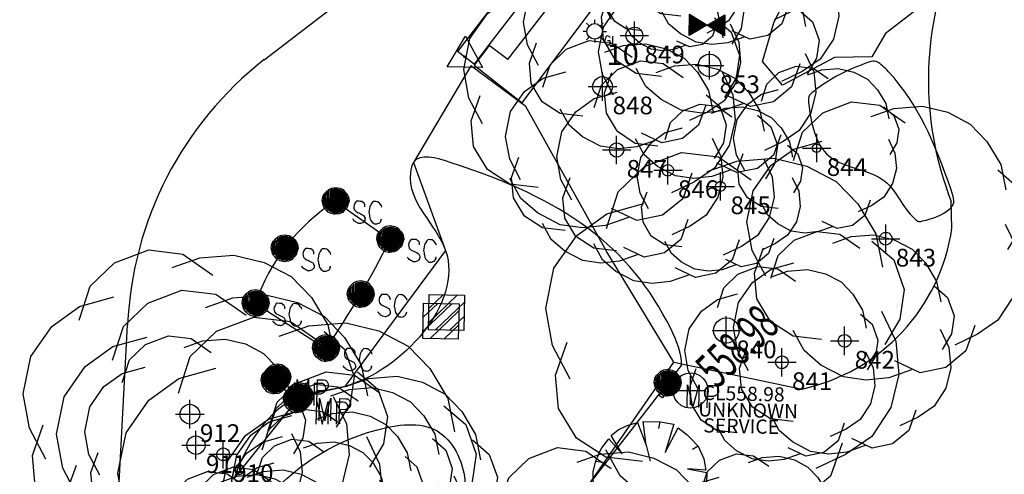
# Model space of a CAD drawing. Extents: x 692840 to 1388583, y 6091334 to 12182948.
# Drawn here: x 694396 to 694431, y 6091525 to 6091541 of the extents above; entities that cross this region are included whole.
import ezdxf
from ezdxf.enums import TextEntityAlignment as Align

# ---------------------------------------------------------------- set-up
doc = ezdxf.new("R2010")
doc.units = 0
doc.header["$LTSCALE"] = 5
doc.header["$MEASUREMENT"] = 0
doc.header["$PDMODE"] = 2
doc.header["$PDSIZE"] = 0.5
doc.linetypes.add('A_CONTINUOUS_LINE', pattern=[0])
doc.layers.get('0').update_dxf_attribs({"linetype": 'A_CONTINUOUS_LINE'})
for name, color, linetype in [('EL_GROUND_LIGHT', 222, 'A_CONTINUOUS_LINE'), ('EL_GROUND_LIGHT_ID', 7, 'CONTINUOUS'), ('LA_WATER_LINE', 170, 'A_CONTINUOUS_LINE'), ('MS_COVER_LEVEL', 7, 'A_CONTINUOUS_LINE'), ('MS_PLAQUE', 7, 'A_CONTINUOUS_LINE'), ('MS_SCULPTURE', 7, 'A_CONTINUOUS_LINE'), ('MS_WALL', 160, 'A_CONTINUOUS_LINE'), ('RC_EDGE_OF_PAVING', 234, 'A_CONTINUOUS_LINE'), ('SW_MANHOLE', 140, 'A_CONTINUOUS_LINE'), ('SW_MANHOLE_RL', 7, 'A_CONTINUOUS_LINE'), ('SW_POND_EDGE_WATER', 140, 'A_CONTINUOUS_LINE'), ('SW_SUBSOIL_DRAIN', 140, 'A_CONTINUOUS_LINE'), ('VE_GARDEN_BED', 75, 'A_CONTINUOUS_LINE'), ('VE_GROUP_TREES_SHRUBS', 104, 'VEGETATION'), ('VE_PLANTATION', 104, 'VEGETATION'), ('VE_SHRUB', 104, 'A_CONTINUOUS_LINE'), ('VE_TREE', 104, 'A_CONTINUOUS_LINE'), ('VE_TREE_ID', 7, 'A_CONTINUOUS_LINE'), ('WS_STOP_VALVE', 160, 'A_CONTINUOUS_LINE'), ('ZSW', 150, 'STORMWATER')]:
    doc.layers.add(name, color=color, linetype=linetype)
doc.styles.get("Standard").update_dxf_attribs({"font": 'iso3098b.shx', "width": 0.8, "oblique": 15})
doc.linetypes.add('STORMWATER', pattern='A,0.5,-0.2,["SW",Standard,S=0.1,R=0,X=-0.1,Y=-0.05],-0.2', length=0.9)
doc.linetypes.add('VEGETATION', pattern='A,1e-09,-1,[5,SCC.SHX,S=0.1,R=0,X=0,Y=0],-1e-11', length=1)

# ---------------------------------------------------------------- blocks, each defined once
blk = doc.blocks.new('S315')
at = {"color": 0, "linetype": 'Continuous'}
for p, q in [((-0.126, 0.136), (-0.096, 0.166)), ((-0.096, 0.166), (-0.056, 0.186)), ((-0.072, -0.146), (-0.096, 0.148)), ((-0.096, 0.148), (-0.096, -0.13)), ((-0.07, 0.162), (-0.072, -0.146)), ((-0.054, -0.154), (-0.07, 0.162)), ((-0.056, 0.186), (0.004, 0.196)), ((-0.052, 0.168), (-0.054, -0.154)), ((-0.032, -0.162), (-0.052, 0.168)), ((-0.03, 0.174), (-0.032, -0.162)), ((-0.014, -0.168), (-0.03, 0.174)), ((-0.012, 0.178), (-0.014, -0.168)), ((-0.002, -0.168), (0.016, 0.18)), ((0, 0.178), (-0.002, -0.168)), ((0.004, 0.196), (0.064, 0.186)), ((0.016, 0.18), (0.016, -0.168)), ((0.016, -0.168), (0.032, 0.176)), ((0.032, 0.176), (0.034, -0.166)), ((0.034, -0.166), (0.046, 0.17)), ((0.046, 0.17), (0.046, -0.164)), ((0.046, -0.164), (0.062, 0.166)), ((0.062, 0.166), (0.062, -0.158)), ((0.062, -0.158), (0.082, 0.164)), ((0.064, 0.186), (0.104, 0.166)), ((0.082, 0.164), (0.08, -0.154)), ((0.08, -0.154), (0.098, 0.152)), ((0.098, 0.152), (0.096, -0.146)), ((0.104, 0.166), (0.134, 0.136)), ((-0.186, 0.006), (-0.176, 0.066)), ((-0.166, -0.074), (-0.186, 0.006)), ((-0.176, 0.066), (-0.156, 0.106)), ((-0.166, -0.024), (-0.176, 0.01)), ((-0.152, -0.074), (-0.166, 0.058)), ((-0.166, 0.058), (-0.166, -0.024)), ((-0.156, 0.106), (-0.126, 0.136)), ((-0.136, -0.09), (-0.156, 0.088)), ((-0.156, 0.088), (-0.152, -0.074)), ((-0.114, -0.114), (-0.138, 0.106)), ((-0.138, 0.106), (-0.136, -0.09)), ((-0.096, -0.13), (-0.116, 0.124)), ((-0.116, 0.124), (-0.114, -0.114)), ((0.096, -0.146), (0.116, 0.134)), ((0.116, 0.134), (0.11, -0.128)), ((0.11, -0.128), (0.13, 0.12)), ((0.13, 0.12), (0.124, -0.114)), ((0.124, -0.114), (0.142, 0.11)), ((0.134, 0.136), (0.164, 0.106)), ((0.142, 0.11), (0.144, -0.096)), ((0.144, -0.096), (0.154, 0.098)), ((0.154, 0.098), (0.158, -0.074)), ((0.158, -0.074), (0.168, 0.072)), ((0.164, 0.106), (0.184, 0.066)), ((0.168, 0.072), (0.174, -0.038)), ((0.174, -0.038), (0.18, 0.046)), ((0.18, 0.046), (0.184, 0.006)), ((0.184, 0.066), (0.194, 0.006)), ((0.194, 0.006), (0.184, -0.034)), ((-0.156, -0.094), (-0.166, -0.074)), ((-0.126, -0.124), (-0.156, -0.094)), ((-0.096, -0.154), (-0.126, -0.124)), ((0.134, -0.124), (0.104, -0.154)), ((0.164, -0.094), (0.134, -0.124)), ((0.184, -0.034), (0.164, -0.094)), ((0.284, -0.338), (0.284, -0.018)), ((0.284, -0.018), (0.366, -0.336)), ((0.366, -0.336), (0.446, -0.016)), ((0.446, -0.016), (0.446, -0.334)), ((0.564, -0.018), (0.564, -0.334)), ((0.564, -0.018), (0.656, -0.018)), ((0.656, -0.018), (0.682, -0.02)), ((0.682, -0.02), (0.7, -0.032)), ((0.7, -0.032), (0.702, -0.036)), ((0.702, -0.036), (0.706, -0.044)), ((0.706, -0.044), (0.712, -0.054)), ((0.714, -0.136), (0.706, -0.144)), ((0.712, -0.054), (0.716, -0.064)), ((0.716, -0.128), (0.714, -0.136)), ((0.716, -0.064), (0.722, -0.074)), ((0.722, -0.114), (0.716, -0.128)), ((0.722, -0.074), (0.724, -0.084)), ((0.724, -0.096), (0.722, -0.114)), ((0.724, -0.084), (0.724, -0.096)), ((-0.056, -0.174), (-0.096, -0.154)), ((-0.016, -0.184), (-0.056, -0.174)), ((0.004, -0.184), (-0.016, -0.184)), ((0.064, -0.174), (0.004, -0.184)), ((0.104, -0.154), (0.064, -0.174)), ((0.644, -0.174), (0.564, -0.174)), ((0.646, -0.174), (0.644, -0.174)), ((0.654, -0.172), (0.646, -0.174)), ((0.662, -0.168), (0.654, -0.172)), ((0.668, -0.166), (0.662, -0.168)), ((0.676, -0.164), (0.668, -0.166)), ((0.682, -0.16), (0.676, -0.164)), ((0.684, -0.158), (0.682, -0.16)), ((0.688, -0.158), (0.684, -0.158)), ((0.7, -0.148), (0.688, -0.158)), ((0.706, -0.144), (0.7, -0.148))]:
    blk.add_line(p, q, dxfattribs=at)
blk = doc.blocks.new('041')
at = {"color": 0, "linetype": 'Continuous'}
for p, q in [((-0.43, 0.25), (-0.35, 0.35)), ((-0.35, 0.35), (-0.25, 0.43)), ((-0.25, 0.43), (-0.13, 0.48)), ((-0.13, 0.48), (0, 0.5)), ((0, 0.5), (0.13, 0.48)), ((0.13, 0.48), (0.25, 0.43)), ((0.25, 0.43), (0.35, 0.35)), ((0.35, 0.35), (0.43, 0.25)), ((-0.5, 0), (-0.48, 0.13)), ((-0.48, -0.13), (-0.5, 0)), ((-0.48, 0.13), (-0.43, 0.25)), ((0.43, 0.25), (0.48, 0.13)), ((0.48, 0.13), (0.5, 0)), ((0.5, 0), (0.48, -0.13)), ((-0.43, -0.25), (-0.48, -0.13)), ((-0.35, -0.35), (-0.43, -0.25)), ((0.43, -0.25), (0.35, -0.35)), ((0.48, -0.13), (0.43, -0.25)), ((-0.25, -0.43), (-0.35, -0.35)), ((-0.13, -0.48), (-0.25, -0.43)), ((0, -0.5), (-0.13, -0.48)), ((0.13, -0.48), (0, -0.5)), ((0.25, -0.43), (0.13, -0.48)), ((0.35, -0.35), (0.25, -0.43))]:
    blk.add_line(p, q, dxfattribs=at)
blk = doc.blocks.new('014')
at = {"color": 0, "linetype": 'Continuous'}
blk.add_line((0, 0), (0.01, 0.01), dxfattribs=at)
blk = doc.blocks.new('S009')
at = {"color": 0, "linetype": 'Continuous'}
for p, q in [((-0.5, -0.5), (-0.5, 0.5)), ((-0.5, 0.5), (0.5, 0.5)), ((-0.5, 0.1), (-0.1, 0.5)), ((0.3, 0.5), (-0.5, -0.3)), ((-0.3, -0.5), (0.5, 0.3)), ((0.5, 0.5), (0.5, -0.5)), ((0.5, -0.1), (0.1, -0.5)), ((0.5, -0.5), (-0.5, -0.5))]:
    blk.add_line(p, q, dxfattribs=at)
blk = doc.blocks.new('S317')
at = {"color": 0, "linetype": 'Continuous'}
for p, q in [((-0.126, 0.136), (-0.096, 0.166)), ((-0.096, 0.166), (-0.056, 0.186)), ((-0.072, -0.146), (-0.096, 0.148)), ((-0.096, 0.148), (-0.096, -0.13)), ((-0.07, 0.162), (-0.072, -0.146)), ((-0.054, -0.154), (-0.07, 0.162)), ((-0.056, 0.186), (0.004, 0.196)), ((-0.052, 0.168), (-0.054, -0.154)), ((-0.032, -0.162), (-0.052, 0.168)), ((-0.03, 0.174), (-0.032, -0.162)), ((-0.014, -0.168), (-0.03, 0.174)), ((-0.012, 0.178), (-0.014, -0.168)), ((-0.002, -0.168), (0.016, 0.18)), ((0, 0.178), (-0.002, -0.168)), ((0.004, 0.196), (0.064, 0.186)), ((0.016, 0.18), (0.016, -0.168)), ((0.016, -0.168), (0.032, 0.176)), ((0.032, 0.176), (0.034, -0.166)), ((0.034, -0.166), (0.046, 0.17)), ((0.046, 0.17), (0.046, -0.164)), ((0.046, -0.164), (0.062, 0.166)), ((0.062, 0.166), (0.062, -0.158)), ((0.062, -0.158), (0.082, 0.164)), ((0.064, 0.186), (0.104, 0.166)), ((0.082, 0.164), (0.08, -0.154)), ((0.08, -0.154), (0.098, 0.152)), ((0.098, 0.152), (0.096, -0.146)), ((0.104, 0.166), (0.134, 0.136)), ((-0.186, 0.006), (-0.176, 0.066)), ((-0.166, -0.074), (-0.186, 0.006)), ((-0.176, 0.066), (-0.156, 0.106)), ((-0.166, -0.024), (-0.176, 0.01)), ((-0.152, -0.074), (-0.166, 0.058)), ((-0.166, 0.058), (-0.166, -0.024)), ((-0.156, 0.106), (-0.126, 0.136)), ((-0.136, -0.09), (-0.156, 0.088)), ((-0.156, 0.088), (-0.152, -0.074)), ((-0.114, -0.114), (-0.138, 0.106)), ((-0.138, 0.106), (-0.136, -0.09)), ((-0.096, -0.13), (-0.116, 0.124)), ((-0.116, 0.124), (-0.114, -0.114)), ((0.096, -0.146), (0.116, 0.134)), ((0.116, 0.134), (0.11, -0.128)), ((0.11, -0.128), (0.13, 0.12)), ((0.13, 0.12), (0.124, -0.114)), ((0.124, -0.114), (0.142, 0.11)), ((0.134, 0.136), (0.164, 0.106)), ((0.142, 0.11), (0.144, -0.096)), ((0.144, -0.096), (0.154, 0.098)), ((0.154, 0.098), (0.158, -0.074)), ((0.158, -0.074), (0.168, 0.072)), ((0.164, 0.106), (0.184, 0.066)), ((0.168, 0.072), (0.174, -0.038)), ((0.174, -0.038), (0.18, 0.046)), ((0.18, 0.046), (0.184, 0.006)), ((0.184, 0.066), (0.194, 0.006)), ((0.194, 0.006), (0.184, -0.034)), ((0.298, 0.008), (0.278, -0.022)), ((0.338, 0.008), (0.298, 0.008)), ((0.356, 0.006), (0.338, 0.008)), ((0.376, 0.006), (0.356, 0.006)), ((0.394, -0.01), (0.376, 0.006)), ((0.534, 0.006), (0.52, -0.008)), ((0.56, 0.01), (0.534, 0.006)), ((0.574, 0.008), (0.56, 0.01)), ((0.594, 0.006), (0.574, 0.008)), ((0.618, -0.01), (0.594, 0.006)), ((-0.156, -0.094), (-0.166, -0.074)), ((-0.126, -0.124), (-0.156, -0.094)), ((-0.096, -0.154), (-0.126, -0.124)), ((0.134, -0.124), (0.104, -0.154)), ((0.164, -0.094), (0.134, -0.124)), ((0.184, -0.034), (0.164, -0.094)), ((0.266, -0.048), (0.264, -0.068)), ((0.264, -0.068), (0.266, -0.094)), ((0.278, -0.022), (0.266, -0.048)), ((0.266, -0.094), (0.272, -0.114)), ((0.272, -0.114), (0.296, -0.138)), ((0.296, -0.138), (0.318, -0.15)), ((0.406, -0.02), (0.394, -0.01)), ((0.418, -0.04), (0.406, -0.02)), ((0.418, -0.068), (0.418, -0.04)), ((0.48, -0.122), (0.476, -0.146)), ((0.484, -0.094), (0.48, -0.122)), ((0.488, -0.066), (0.484, -0.094)), ((0.498, -0.048), (0.488, -0.066)), ((0.506, -0.03), (0.498, -0.048)), ((0.52, -0.008), (0.506, -0.03)), ((0.624, -0.014), (0.618, -0.01)), ((0.644, -0.038), (0.624, -0.014)), ((0.652, -0.05), (0.644, -0.038)), ((0.656, -0.068), (0.652, -0.05)), ((-0.056, -0.174), (-0.096, -0.154)), ((-0.016, -0.184), (-0.056, -0.174)), ((0.004, -0.184), (-0.016, -0.184)), ((0.064, -0.174), (0.004, -0.184)), ((0.104, -0.154), (0.064, -0.174)), ((0.258, -0.254), (0.254, -0.242)), ((0.266, -0.262), (0.258, -0.254)), ((0.278, -0.274), (0.266, -0.262)), ((0.284, -0.28), (0.278, -0.274)), ((0.318, -0.15), (0.338, -0.158)), ((0.338, -0.158), (0.368, -0.172)), ((0.368, -0.172), (0.386, -0.182)), ((0.386, -0.182), (0.404, -0.192)), ((0.404, -0.192), (0.412, -0.198)), ((0.412, -0.198), (0.414, -0.208)), ((0.424, -0.262), (0.412, -0.278)), ((0.414, -0.208), (0.424, -0.228)), ((0.424, -0.228), (0.424, -0.242)), ((0.424, -0.242), (0.424, -0.262)), ((0.476, -0.146), (0.48, -0.166)), ((0.48, -0.166), (0.486, -0.182)), ((0.486, -0.182), (0.488, -0.202)), ((0.488, -0.202), (0.494, -0.222)), ((0.494, -0.222), (0.498, -0.242)), ((0.498, -0.242), (0.506, -0.26)), ((0.506, -0.26), (0.526, -0.282)), ((0.638, -0.28), (0.646, -0.27)), ((0.646, -0.27), (0.648, -0.262)), ((0.648, -0.262), (0.654, -0.248)), ((0.654, -0.248), (0.656, -0.232)), ((0.298, -0.29), (0.284, -0.28)), ((0.312, -0.294), (0.298, -0.29)), ((0.318, -0.298), (0.312, -0.294)), ((0.334, -0.306), (0.318, -0.298)), ((0.354, -0.306), (0.334, -0.306)), ((0.36, -0.306), (0.354, -0.306)), ((0.388, -0.298), (0.36, -0.306)), ((0.4, -0.29), (0.388, -0.298)), ((0.412, -0.278), (0.4, -0.29)), ((0.526, -0.282), (0.544, -0.298)), ((0.544, -0.298), (0.558, -0.306)), ((0.558, -0.306), (0.574, -0.306)), ((0.574, -0.306), (0.592, -0.306)), ((0.592, -0.306), (0.606, -0.302)), ((0.606, -0.302), (0.618, -0.294)), ((0.618, -0.294), (0.632, -0.29)), ((0.632, -0.29), (0.638, -0.28))]:
    blk.add_line(p, q, dxfattribs=at)
blk = doc.blocks.new('020')
at = {"color": 0, "linetype": 'Continuous'}
for p, q in [((-0.29, 0.41), (-0.21, 0.45)), ((-0.21, 0.45), (-0.12, 0.48)), ((-0.12, 0.48), (-0.04, 0.28)), ((-0.04, 0.28), (-0.07, 0.49)), ((-0.07, 0.49), (0.08, 0.49)), ((0.07, 0.43), (0.08, 0.49)), ((0.08, 0.49), (0.2, 0.47)), ((0.2, 0.47), (0.13, 0.22)), ((0.13, 0.22), (0.24, 0.44)), ((0.24, 0.44), (0.32, 0.38)), ((-0.35, 0.36), (-0.29, 0.41)), ((-0.25, 0.2), (-0.35, 0.36)), ((0.32, 0.38), (0.35, 0.35)), ((0.35, 0.35), (0.42, 0.28)), ((-0.43, 0.25), (-0.37, 0.33)), ((-0.37, 0.33), (-0.25, 0.2)), ((-0.04, 0.28), (0, 0.14)), ((0.42, 0.28), (0.37, 0.25)), ((0.42, 0.28), (0.47, 0.17)), ((-0.48, 0.13), (-0.45, 0.21)), ((-0.45, 0.21), (-0.43, 0.25)), ((-0.5, 0.04), (-0.48, 0.13)), ((-0.48, 0.13), (-0.4, 0.12)), ((0.47, 0.17), (0.49, 0.07)), ((-0.5, -0.04), (-0.5, 0.04)), ((0.49, 0.07), (0.33, 0.08)), ((0.33, 0.08), (0.5, 0.05)), ((0.5, 0.05), (0.5, -0.04)), ((-0.48, -0.12), (-0.5, -0.04)), ((-0.27, -0.06), (-0.48, -0.12)), ((-0.47, -0.16), (-0.27, -0.06)), ((0.5, -0.04), (0.48, -0.13)), ((-0.41, -0.29), (-0.47, -0.16)), ((-0.09, -0.26), (-0.07, -0.14)), ((0.47, -0.17), (0.28, -0.13)), ((0.28, -0.13), (0.45, -0.22)), ((0.48, -0.13), (0.47, -0.17)), ((-0.09, -0.26), (-0.17, -0.47)), ((-0.09, -0.32), (-0.09, -0.26)), ((0.24, -0.43), (0.15, -0.26)), ((0.15, -0.26), (0.21, -0.45)), ((0.45, -0.22), (0.41, -0.29)), ((-0.35, -0.35), (-0.41, -0.29)), ((-0.35, -0.35), (-0.31, -0.32)), ((-0.13, -0.48), (-0.09, -0.32)), ((0.35, -0.35), (0.33, -0.32)), ((0.41, -0.29), (0.35, -0.35)), ((-0.25, -0.43), (-0.35, -0.35)), ((-0.17, -0.47), (-0.25, -0.43)), ((0.07, -0.49), (0.05, -0.38)), ((0.35, -0.35), (0.24, -0.43)), ((-0.02, -0.5), (-0.13, -0.48)), ((0.07, -0.49), (-0.02, -0.5)), ((0.21, -0.45), (0.07, -0.49))]:
    blk.add_line(p, q, dxfattribs=at)
blk = doc.blocks.new('S305')
at = {"color": 0, "linetype": 'Continuous'}
for p, q in [((-0.498, -0.3), (-0.498, 0.3)), ((-0.498, 0.3), (-0.002, 0.002)), ((-0.482, -0.276), (-0.488, 0.28)), ((-0.488, 0.28), (-0.03, 0.008)), ((0.002, 0.002), (0.498, 0.3)), ((0.498, 0.3), (0.498, -0.298)), ((0, 0), (-0.498, -0.3)), ((-0.484, 0.264), (-0.482, -0.258)), ((-0.482, -0.258), (-0.464, 0.262)), ((-0.028, 0), (-0.482, -0.276)), ((-0.464, 0.262), (-0.47, -0.252)), ((-0.47, -0.252), (-0.45, 0.248)), ((-0.45, 0.248), (-0.448, -0.252)), ((-0.448, -0.252), (-0.432, 0.244)), ((-0.432, 0.244), (-0.432, -0.228)), ((-0.432, -0.228), (-0.418, 0.236)), ((-0.418, 0.236), (-0.416, -0.224)), ((-0.416, -0.224), (-0.408, 0.22)), ((-0.408, 0.22), (-0.4, -0.222)), ((-0.4, -0.222), (-0.392, 0.23)), ((-0.392, 0.23), (-0.384, -0.208)), ((-0.384, -0.208), (-0.382, 0.22)), ((-0.382, 0.22), (-0.372, -0.208)), ((-0.372, -0.208), (-0.368, 0.202)), ((-0.368, 0.202), (-0.36, -0.196)), ((-0.36, -0.196), (-0.356, 0.196)), ((-0.356, 0.196), (-0.344, -0.19)), ((-0.344, -0.19), (-0.344, 0.184)), ((-0.344, 0.184), (-0.332, -0.18)), ((-0.332, -0.18), (-0.322, 0.18)), ((-0.322, 0.18), (-0.32, -0.16)), ((-0.32, -0.16), (-0.304, 0.148)), ((-0.304, 0.148), (-0.302, -0.142)), ((-0.302, -0.142), (-0.284, 0.116)), ((-0.284, -0.122), (-0.28, 0.15)), ((-0.284, 0.116), (-0.284, -0.122)), ((-0.28, 0.15), (-0.282, -0.144)), ((-0.282, -0.144), (-0.268, 0.12)), ((-0.268, 0.12), (-0.256, -0.112)), ((-0.256, -0.112), (-0.25, 0.12)), ((-0.25, 0.12), (-0.24, -0.118)), ((-0.24, -0.118), (-0.238, 0.1)), ((-0.238, 0.1), (-0.224, -0.11)), ((-0.224, -0.11), (-0.216, 0.098)), ((-0.216, 0.098), (-0.208, -0.09)), ((-0.208, -0.09), (-0.196, 0.09)), ((-0.196, 0.09), (-0.192, -0.078)), ((-0.192, -0.078), (-0.18, 0.072)), ((-0.18, 0.072), (-0.168, -0.08)), ((-0.168, -0.08), (-0.156, 0.032)), ((-0.152, -0.056), (-0.164, 0.068)), ((-0.164, 0.068), (-0.042, -0.002)), ((-0.128, 0.042), (-0.16, 0.068)), ((-0.16, 0.068), (-0.028, 0)), ((-0.156, 0.032), (-0.152, -0.056)), ((-0.144, -0.062), (-0.144, 0.05)), ((-0.144, 0.05), (-0.064, -0.016)), ((-0.13, -0.04), (-0.138, 0.018)), ((-0.138, 0.018), (-0.118, 0.016)), ((-0.138, -0.048), (-0.11, 0.002)), ((-0.136, -0.058), (-0.132, 0.028)), ((-0.132, 0.028), (-0.112, -0.024)), ((-0.118, 0.016), (-0.128, 0.042)), ((-0.11, 0.002), (-0.08, -0.008)), ((0.498, -0.298), (0, 0)), ((0.02, 0.002), (0.482, 0.276)), ((0.032, -0.004), (0.472, 0.25)), ((0.06, -0.002), (0.46, 0.222)), ((0.09, 0.002), (0.442, 0.198)), ((0.464, -0.218), (0.09, 0.002)), ((0.122, -0.008), (0.18, 0.022)), ((0.124, 0.008), (0.432, 0.176)), ((0.452, -0.19), (0.124, 0.008)), ((0.238, 0.02), (0.136, -0.004)), ((0.138, -0.002), (0.224, 0.024)), ((0.16, 0.002), (0.416, 0.15)), ((0.44, -0.164), (0.16, 0.002)), ((0.172, -0.016), (0.212, 0.008)), ((0.18, 0.022), (0.238, 0.02)), ((0.264, 0.084), (0.182, 0.06)), ((0.182, 0.06), (0.236, 0.076)), ((0.192, 0), (0.396, 0.116)), ((0.428, -0.138), (0.192, 0)), ((0.212, 0.008), (0.256, 0.056)), ((0.224, 0), (0.382, 0.088)), ((0.224, 0.024), (0.264, 0.084)), ((0.41, -0.104), (0.224, 0)), ((0.236, 0.076), (0.292, 0.12)), ((0.256, 0.056), (0.288, 0.076)), ((0.26, -0.002), (0.372, 0.064)), ((0.288, 0.076), (0.324, 0.084)), ((0.292, 0.12), (0.33, 0.16)), ((0.292, -0.004), (0.358, 0.038)), ((0.31, 0.044), (0.37, 0.15)), ((0.324, 0.084), (0.31, 0.044)), ((0.318, -0.01), (0.35, 0.016)), ((0.33, 0.16), (0.384, 0.2)), ((0.35, 0.016), (0.36, -0.022)), ((0.358, 0.038), (0.37, -0.032)), ((0.37, 0.15), (0.396, 0.164)), ((0.372, 0.064), (0.38, -0.056)), ((0.382, 0.088), (0.392, -0.08)), ((0.384, 0.2), (0.424, 0.22)), ((0.396, 0.164), (0.402, 0.112)), ((0.396, 0.116), (0.41, -0.104)), ((0.4, 0.06), (0.396, -0.004)), ((0.396, -0.004), (0.402, 0.036)), ((0.402, 0.112), (0.4, 0.06)), ((0.402, 0.036), (0.41, 0.078)), ((0.438, 0.212), (0.41, 0.162)), ((0.41, 0.162), (0.462, 0.158)), ((0.41, 0.078), (0.422, -0.02)), ((0.416, 0.15), (0.428, -0.138)), ((0.424, 0.22), (0.438, 0.212)), ((0.432, 0.176), (0.44, -0.164)), ((0.442, 0.198), (0.452, -0.19)), ((0.462, 0.158), (0.45, 0.082)), ((0.45, 0.082), (0.458, -0.028)), ((0.46, 0.222), (0.464, -0.218)), ((0.472, 0.25), (0.478, -0.244)), ((0.482, 0.276), (0.488, -0.272)), ((-0.042, -0.002), (-0.144, -0.062)), ((-0.112, -0.024), (-0.138, -0.048)), ((-0.064, -0.016), (-0.136, -0.058)), ((-0.118, -0.038), (-0.13, -0.04)), ((-0.08, -0.008), (-0.118, -0.038)), ((0.488, -0.272), (0.032, -0.004)), ((0.478, -0.244), (0.06, -0.002)), ((0.096, -0.022), (0.122, -0.008)), ((0.198, -0.042), (0.096, -0.022)), ((0.128, -0.078), (0.178, -0.068)), ((0.136, -0.004), (0.172, -0.016)), ((0.19, -0.028), (0.138, -0.002)), ((0.178, -0.068), (0.21, -0.092)), ((0.302, -0.04), (0.19, -0.028)), ((0.27, -0.028), (0.198, -0.042)), ((0.21, -0.092), (0.252, -0.112)), ((0.4, -0.092), (0.236, -0.062)), ((0.236, -0.062), (0.25, -0.098)), ((0.25, -0.098), (0.344, -0.136)), ((0.252, -0.112), (0.308, -0.144)), ((0.392, -0.08), (0.26, -0.002)), ((0.304, -0.182), (0.264, -0.148)), ((0.34, -0.016), (0.27, -0.028)), ((0.348, -0.11), (0.29, -0.082)), ((0.29, -0.082), (0.38, -0.136)), ((0.38, -0.056), (0.292, -0.004)), ((0.322, -0.05), (0.302, -0.04)), ((0.422, -0.218), (0.304, -0.182)), ((0.308, -0.144), (0.36, -0.16)), ((0.37, -0.032), (0.318, -0.01)), ((0.392, -0.07), (0.322, -0.05)), ((0.36, -0.022), (0.336, -0.008)), ((0.336, -0.008), (0.34, -0.016)), ((0.344, -0.136), (0.402, -0.17)), ((0.36, -0.16), (0.348, -0.11)), ((0.38, -0.136), (0.408, -0.14)), ((0.408, -0.14), (0.392, -0.07)), ((0.42, -0.06), (0.4, -0.092)), ((0.402, -0.17), (0.444, -0.216)), ((0.422, -0.02), (0.42, -0.06)), ((0.444, -0.216), (0.422, -0.218)), ((0.458, -0.028), (0.47, -0.078)), ((0.47, -0.078), (0.46, -0.1))]:
    blk.add_line(p, q, dxfattribs=at)
blk = doc.blocks.new('035')
at = {"color": 0, "linetype": 'Continuous'}
for p, q in [((-0.5, -0.29), (0, 0.58)), ((0, 0.58), (0.5, -0.29)), ((-0.03, 0), (-0.02, 0.02)), ((-0.02, -0.02), (-0.03, 0)), ((-0.03, 0), (0.03, 0)), ((-0.02, 0.02), (0, 0.03)), ((0.02, 0.02), (-0.02, -0.02)), ((-0.02, 0.02), (0.02, -0.02)), ((0, 0.03), (0.02, 0.02)), ((0, -0.03), (0, 0.03)), ((0.02, 0.02), (0.03, 0)), ((0.03, 0), (0.02, -0.02)), ((0, -0.03), (-0.02, -0.02)), ((0.02, -0.02), (0, -0.03)), ((0.5, -0.29), (-0.5, -0.29))]:
    blk.add_line(p, q, dxfattribs=at)
blk = doc.blocks.new('S324')
at = {"color": 0, "linetype": 'Continuous'}
for p, q in [((0.01, 0.232), (0.01, 0.344)), ((-0.224, 0.008), (-0.332, 0.008)), ((-0.15, 0.164), (-0.23, 0.252)), ((-0.222, 0.006), (-0.202, 0.096)), ((-0.202, -0.084), (-0.222, 0.006)), ((-0.202, 0.096), (-0.152, 0.166)), ((-0.152, 0.166), (-0.082, 0.216)), ((-0.082, 0.216), (0.008, 0.236)), ((0.008, 0.236), (0.098, 0.216)), ((0.098, 0.216), (0.168, 0.166)), ((0.168, 0.166), (0.256, 0.264)), ((0.168, 0.166), (0.218, 0.096)), ((0.218, 0.096), (0.238, 0.006)), ((0.238, 0.006), (0.218, -0.084)), ((0.238, 0.008), (0.352, 0.008)), ((-0.152, -0.154), (-0.23, -0.242)), ((-0.152, -0.154), (-0.202, -0.084)), ((-0.082, -0.204), (-0.152, -0.154)), ((0.008, -0.224), (-0.082, -0.204)), ((0.098, -0.204), (0.008, -0.224)), ((0.01, -0.222), (0.01, -0.32)), ((0.168, -0.154), (0.098, -0.204)), ((0.218, -0.084), (0.168, -0.154)), ((0.168, -0.156), (0.258, -0.242)), ((0.32, -0.194), (0.302, -0.248)), ((0.302, -0.248), (0.304, -0.3)), ((0.336, -0.15), (0.32, -0.194)), ((0.356, -0.132), (0.336, -0.15)), ((0.378, -0.122), (0.356, -0.132)), ((0.402, -0.128), (0.378, -0.122)), ((0.46, -0.27), (0.38, -0.27)), ((0.436, -0.14), (0.402, -0.128)), ((0.462, -0.168), (0.436, -0.14)), ((0.46, -0.29), (0.46, -0.27)), ((0.53, -0.13), (0.53, -0.382)), ((0.304, -0.3), (0.328, -0.352)), ((0.328, -0.352), (0.348, -0.372)), ((0.348, -0.372), (0.376, -0.39)), ((0.376, -0.39), (0.41, -0.392)), ((0.41, -0.392), (0.442, -0.384)), ((0.442, -0.384), (0.458, -0.368)), ((0.458, -0.368), (0.468, -0.334)), ((0.462, -0.31), (0.46, -0.29)), ((0.468, -0.334), (0.462, -0.31)), ((0.53, -0.382), (0.642, -0.382))]:
    blk.add_line(p, q, dxfattribs=at)
blk = doc.blocks.new('S077_1')
at = {"color": 0, "linetype": 'Continuous'}
for p, q in [((-0.23, 0.44), (-0.13, 0.48)), ((-0.13, 0.48), (-0.03, 0.47)), ((-0.06, 0.43), (0.02, 0.46)), ((-0.03, 0.47), (0.06, 0.41)), ((0.02, 0.46), (0.12, 0.47)), ((0.12, 0.47), (0.21, 0.45)), ((0.21, 0.45), (0.29, 0.41)), ((-0.3, 0.37), (-0.23, 0.44)), ((0.29, 0.41), (0.35, 0.35)), ((-0.33, 0.27), (-0.3, 0.37)), ((0.35, 0.35), (0.4, 0.27)), ((-0.33, 0.31), (-0.23, 0.34)), ((-0.41, 0.25), (-0.33, 0.31)), ((0.4, 0.27), (0.42, 0.18)), ((-0.47, 0.16), (-0.41, 0.25)), ((0.39, 0.25), (0.45, 0.2)), ((0.45, 0.2), (0.48, 0.12)), ((-0.49, 0.05), (-0.47, 0.16)), ((0.48, 0.12), (0.47, 0.04)), ((-0.47, -0.05), (-0.49, 0.05)), ((0.42, 0.06), (0.46, -0.02)), ((0.47, 0.04), (0.43, -0.03)), ((0.46, -0.02), (0.47, -0.11)), ((-0.46, -0.13), (-0.43, -0.04)), ((-0.42, -0.14), (-0.47, -0.05)), ((0.47, -0.11), (0.45, -0.2)), ((-0.45, -0.22), (-0.46, -0.13)), ((0.45, -0.2), (0.4, -0.28)), ((-0.4, -0.3), (-0.45, -0.22)), ((0.4, -0.28), (0.33, -0.33)), ((-0.32, -0.35), (-0.4, -0.3)), ((0.32, -0.3), (0.29, -0.39)), ((-0.28, -0.4), (-0.32, -0.33)), ((0.33, -0.33), (0.25, -0.37)), ((-0.22, -0.36), (-0.32, -0.35)), ((0.29, -0.39), (0.22, -0.45)), ((-0.22, -0.45), (-0.28, -0.4)), ((0.13, -0.47), (0.04, -0.43)), ((-0.14, -0.49), (-0.22, -0.45)), ((0.22, -0.45), (0.13, -0.47)), ((0.1, -0.46), (0.02, -0.49)), ((-0.06, -0.5), (-0.14, -0.49)), ((0.02, -0.49), (-0.06, -0.5))]:
    blk.add_line(p, q, dxfattribs=at)
blk = doc.blocks.new('S028')
at = {"color": 0, "linetype": 'Continuous'}
for p, q in [((-0.35, 0.35), (-0.25, 0.43)), ((-0.25, 0.43), (-0.13, 0.48)), ((-0.13, 0.48), (0, 0.5)), ((0, 0.5), (0.13, 0.48)), ((0.13, 0.48), (0.25, 0.43)), ((0.25, 0.43), (0.35, 0.35)), ((-0.5, 0), (-0.48, 0.13)), ((-0.48, -0.13), (-0.5, 0)), ((-0.48, 0.13), (-0.43, 0.25)), ((-0.43, 0.25), (-0.35, 0.35)), ((0.35, 0.35), (0.43, 0.25)), ((0.43, 0.25), (0.48, 0.13)), ((0.48, 0.13), (0.5, 0)), ((0.5, 0), (0.48, -0.13)), ((-0.43, -0.25), (-0.48, -0.13)), ((-0.35, -0.35), (-0.43, -0.25)), ((-0.25, -0.43), (-0.35, -0.35)), ((0.35, -0.35), (0.25, -0.43)), ((0.43, -0.25), (0.35, -0.35)), ((0.48, -0.13), (0.43, -0.25)), ((-0.13, -0.48), (-0.25, -0.43)), ((0, -0.5), (-0.13, -0.48)), ((0.13, -0.48), (0, -0.5)), ((0.25, -0.43), (0.13, -0.48))]:
    blk.add_line(p, q, dxfattribs=at)

msp = doc.modelspace()

# ---------------------------------------------------------------- linework, layer by layer
at = {"layer": 'LA_WATER_LINE', "flags": 128}
msp.add_lwpolyline([(694399.533, 6091523.176), (694399.633, 6091524.522), (694399.769, 6091524.595), (694400.085, 6091530.608)], dxfattribs=at)
at = {"layer": 'LA_WATER_LINE'}
msp.add_arc((694412.665, 6091530.048), 12.593, 128.1241, 177.4479, dxfattribs=at)
at = {"layer": 'MS_PLAQUE', "flags": 128}
for points in [[(694405.348, 6091528.742), (694405.251, 6091528.627), (694406.038, 6091527.963), (694406.135, 6091528.078), (694405.348, 6091528.742)], [(694405.348, 6091528.742), (694405.251, 6091528.627), (694406.038, 6091527.963), (694406.135, 6091528.078), (694405.348, 6091528.742)], [(694419.099, 6091528.546), (694419.223, 6091528.461), (694418.923, 6091528.025), (694418.8, 6091528.11), (694419.099, 6091528.546)]]:
    msp.add_lwpolyline(points, dxfattribs=at)
at = {"layer": 'MS_SCULPTURE'}
for p, q in [((694407.399, 6091534.961), (694409.326, 6091533.612)), ((694407.399, 6091534.961), (694409.326, 6091533.612)), ((694404.584, 6091531.358), (694407.063, 6091529.771)), ((694404.584, 6091531.358), (694407.063, 6091529.771))]:
    msp.add_line(p, q, dxfattribs=at)
for centre, radius, start, end in [((694411.149, 6091529.131), 6.932, 122.7486, 161.2649), ((694411.149, 6091529.131), 6.932, 122.7486, 161.2649), ((694383.977, 6091545.956), 28.194, 324.9664, 334.0346), ((694383.977, 6091545.956), 28.194, 324.9664, 334.0346)]:
    msp.add_arc(centre, radius, start, end, dxfattribs=at)
at = {"layer": 'MS_WALL'}
msp.add_line((694412.288, 6091539.798), (694411.701, 6091540.248), dxfattribs=at)
for points in [[(694420.751, 6091549.678), (694419.883, 6091548.507), (694414.142, 6091543.427), (694411.701, 6091540.248)], [(694414.686, 6091542.92), (694412.806, 6091540.472), (694412.288, 6091539.798)]]:
    msp.add_lwpolyline(points, dxfattribs=at)
at = {"layer": 'RC_EDGE_OF_PAVING'}
for p, q in [((694413.983, 6091538.436), (694416.404, 6091541.664)), ((694412.823, 6091540.458), (694412.29, 6091539.765)), ((694412.29, 6091539.765), (694413.983, 6091538.436))]:
    msp.add_line(p, q, dxfattribs=at)
at = {"layer": 'SW_MANHOLE'}
msp.add_line((694413.473, 6091539.955), (694415.36, 6091542.393), dxfattribs=at)
at = {"layer": 'SW_MANHOLE', "flags": 128}
msp.add_lwpolyline([(694413.473, 6091539.955), (694412.823, 6091540.458), (694412.806, 6091540.472)], dxfattribs=at)
at = {"layer": 'SW_MANHOLE_RL'}
msp.add_point((694419.913, 6091528.289), dxfattribs=at)
at = {"layer": 'SW_POND_EDGE_WATER'}
msp.add_line((694404.891, 6091539.954), (694407.823, 6091542.2), dxfattribs=at)
at = {"layer": 'VE_GARDEN_BED'}
for p, q in [((694429.124, 6091534.011), (694429.098, 6091534.954)), ((694416.297, 6091524.914), (694419.326, 6091529.292)), ((694419.326, 6091529.292), (694423.849, 6091528.341)), ((694406.136, 6091528.074), (694407.733, 6091528.432)), ((694406.136, 6091528.074), (694403.838, 6091525.194))]:
    msp.add_line(p, q, dxfattribs=at)
at = {"layer": 'VE_GARDEN_BED', "flags": 128}
msp.add_lwpolyline([(694419.326, 6091529.292), (694416.962, 6091533.178), (694414.116, 6091538.306), (694412.176, 6091539.734), (694410.153, 6091536.327), (694411.285, 6091533.225), (694407.733, 6091528.432)], dxfattribs=at)
at = {"layer": 'VE_GARDEN_BED'}
for centre, radius, start, end in [((694440.075, 6091539.231), 11.781, 160.002, 201.2883), ((694422.393, 6091534.983), 6.8, 282.3636, 351.7782)]:
    msp.add_arc(centre, radius, start, end, dxfattribs=at)
at = {"layer": 'VE_GROUP_TREES_SHRUBS', "flags": 128}
msp.add_lwpolyline([(694411.649, 6091519.333), (694415.053, 6091523.378), (694416.297, 6091524.914), (694419.595, 6091529.165)], dxfattribs=at)
at = {"layer": 'VE_GROUP_TREES_SHRUBS'}
for points, start_tangent, end_tangent in [([(694419.595, 6091529.165), (694419.228, 6091530.446), (694411.485, 6091536.319), (694410.153, 6091536.327), (694410.046, 6091535.972), (694411.285, 6091533.225), (694407.733, 6091528.432), (694406.136, 6091528.074), (694403.838, 6091525.194)], (0.041772, 0.999127), (-0.328998, -0.94433)), ([(694404.864, 6091524.352), (694408.843, 6091526.892), (694410.984, 6091526.862), (694411.964, 6091525.124), (694410.958, 6091522.665)], (0.653191, 0.757193), (-0.744181, -0.667978)), ([(694404.864, 6091524.352), (694408.843, 6091526.892), (694410.984, 6091526.862), (694411.964, 6091525.124), (694410.958, 6091522.665)], (0.653191, 0.757193), (-0.744181, -0.667978))]:
    msp.add_spline(points, degree=3, dxfattribs=dict(at, start_tangent=start_tangent, end_tangent=end_tangent))
at = {"layer": 'VE_PLANTATION', "flags": 128}
msp.add_lwpolyline([(694428.267, 6091551.241), (694429.097, 6091551.854), (694430.352, 6091551.261), (694431.496, 6091549.844), (694431.933, 6091548.995), (694430.644, 6091547.398), (694429.292, 6091545.621), (694429.089, 6091543.378), (694428.092, 6091541.889), (694426.784, 6091540.872), (694426.303, 6091540.054), (694424.989, 6091540.03), (694423.16, 6091539.053), (694422.444, 6091539.892), (694422.845, 6091541.248), (694423.503, 6091542.614), (694424.696, 6091542.866), (694425.786, 6091542.628), (694426.351, 6091543.334), (694426.333, 6091544.415), (694425.474, 6091544.431), (694425.332, 6091543.684), (694424.674, 6091543.62), (694424.205, 6091544.528), (694423.518, 6091543.605), (694422.201, 6091542.838), (694421.023, 6091543.638), (694420.808, 6091545.46)], dxfattribs=at)
at = {"layer": 'VE_PLANTATION', "start_tangent": (0.900125, -0.435631), "end_tangent": (0.900125, -0.435631)}
msp.add_spline([(694426.458, 6091539.888), (694426.889, 6091539.53), (694429.096, 6091535.362), (694429.141, 6091534.8), (694429.056, 6091534.705), (694428.086, 6091534.266), (694427.964, 6091534.252), (694427.812, 6091534.343), (694426.762, 6091535.668), (694424.787, 6091536.558), (694424.075, 6091538.431), (694424.08, 6091538.643), (694424.253, 6091538.834), (694426.198, 6091539.865), (694426.458, 6091539.888)], degree=3, dxfattribs=at)
at = {"layer": 'VE_TREE'}
for p in [(694417.938, 6091540.804), (694420.583, 6091539.754), (694416.814, 6091539.008), (694417.311, 6091536.772), (694424.358, 6091536.835), (694419.117, 6091536.055), (694420.967, 6091535.487), (694426.791, 6091533.64), (694421.172, 6091530.406), (694425.341, 6091530.04), (694423.133, 6091529.285), (694402.277, 6091527.455), (694402.49, 6091526.362), (694403.449, 6091526.041)]:
    msp.add_point(p, dxfattribs=at)

# ---------------------------------------------------------------- block references
at = {"layer": 'EL_GROUND_LIGHT'}
ref = msp.add_blockref('S324', (694416.53, 6091540.942), dxfattribs=dict(at, xscale=1.2, yscale=1.2, zscale=1.2))
ref.add_attrib('PT_NUM', '10', dxfattribs={"layer": 'EL_GROUND_LIGHT_ID', "height": 0.75}).set_placement((694416.956, 6091540.516), align=Align.TOP_LEFT)
at = {"layer": 'MS_COVER_LEVEL', "xscale": 1.25, "yscale": 1.25, "zscale": 1.25, "rotation": 358.8376087528678}
msp.add_blockref('035', (694411.97, 6091540.057), dxfattribs=at)
at = {"layer": 'MS_PLAQUE', "xscale": 2.5, "yscale": 2.5, "zscale": 2.5, "rotation": 358.8376087528678}
for p in [(694405.251, 6091528.627), (694405.251, 6091528.627), (694405.348, 6091528.742), (694419.099, 6091528.546), (694406.038, 6091527.963), (694406.038, 6091527.963), (694406.135, 6091528.078)]:
    msp.add_blockref('S315', p, dxfattribs=at)
at = {"layer": 'MS_SCULPTURE', "xscale": 2.5, "yscale": 2.5, "zscale": 2.5, "rotation": 358.8376087528678}
for p in [(694407.399, 6091534.961), (694409.326, 6091533.612), (694405.604, 6091533.291), (694408.288, 6091531.675), (694404.584, 6091531.358), (694407.063, 6091529.771)]:
    msp.add_blockref('S317', p, dxfattribs=at)
at = {"layer": 'SW_MANHOLE', "xscale": 1.25, "yscale": 1.25, "zscale": 1.25, "rotation": 358.8376087528678}
msp.add_blockref('041', (694419.913, 6091528.289), dxfattribs=at)
at = {"layer": 'SW_SUBSOIL_DRAIN', "xscale": 1.25, "yscale": 1.25, "zscale": 1.25, "rotation": 358.8376087528678}
for p in [(694411.316, 6091531.04), (694411.121, 6091530.733)]:
    msp.add_blockref('S009', p, dxfattribs=at)
at = {"layer": 'VE_GROUP_TREES_SHRUBS', "xscale": 1.25, "yscale": 1.25, "zscale": 1.25, "rotation": 358.8376087528678}
for p in [(694410.153, 6091536.327), (694411.285, 6091533.225), (694419.595, 6091529.165), (694407.733, 6091528.432), (694406.136, 6091528.074), (694408.843, 6091526.892), (694410.984, 6091526.862)]:
    msp.add_blockref('014', p, dxfattribs=at)
at = {"layer": 'VE_SHRUB', "xscale": 4, "yscale": 4, "zscale": 4, "rotation": 358.8376087528678}
msp.add_blockref('020', (694418.486, 6091525.235), dxfattribs=at)
at = {"layer": 'VE_TREE', "rotation": 358.9}
for p, xscale, yscale, zscale in [((694441.173, 6091547.523), 22, 22, 22), ((694421.156, 6091543.981), 7, 7, 7), ((694420.934, 6091542.559), 9, 9, 9), ((694419.275, 6091542.764), 5, 5, 5), ((694417.938, 6091540.804), 8, 8, 8), ((694416.814, 6091539.008), 10, 10, 10), ((694420.583, 6091539.754), 8, 8, 8), ((694417.311, 6091536.772), 8, 8, 8), ((694419.117, 6091536.055), 8, 8, 8), ((694424.358, 6091536.835), 6, 6, 6), ((694420.967, 6091535.487), 6, 6, 6), ((694426.791, 6091533.64), 10, 10, 10), ((694421.172, 6091530.406), 13, 13, 13), ((694425.341, 6091530.04), 8, 8, 8), ((694402.277, 6091527.455), 12, 12, 12), ((694423.133, 6091529.285), 7, 7, 7), ((694403.449, 6091526.041), 12, 12, 12), ((694406.097, 6091524.6), 13, 13, 13), ((694402.49, 6091526.362), 8, 8, 8), ((694408.287, 6091524.12), 10, 10, 10), ((694407.662, 6091524.652), 8, 8, 8), ((694407.1, 6091524.259), 7, 7, 7), ((694406.589, 6091523.676), 6, 6, 6), ((694416.437, 6091521.45), 10, 10, 10), ((694422.263, 6091523.164), 6, 6, 6), ((694404.663, 6091522.216), 7, 7, 7), ((694403.741, 6091522.055), 7, 7, 7)]:
    msp.add_blockref('S077_1', p, dxfattribs=dict(at, xscale=xscale, yscale=yscale, zscale=zscale))
at = {"layer": 'VE_TREE'}
ref = msp.add_blockref('S028', (694417.938, 6091540.804), dxfattribs=dict(at, xscale=0.6000000000000001, yscale=0.6000000000000001, zscale=0.6000000000000001, rotation=358.9))
ref.add_attrib('PT_NUM', '849', dxfattribs={"layer": 'VE_TREE_ID', "height": 0.625}).set_placement((694418.293, 6091540.449), align=Align.TOP_LEFT)
ref = msp.add_blockref('S028', (694420.583, 6091539.754), dxfattribs=dict(at, xscale=0.8, yscale=0.8, zscale=0.8, rotation=358.9))
ref.add_attrib('PT_NUM', '853', dxfattribs={"layer": 'VE_TREE_ID', "height": 0.625}).set_placement((694420.938, 6091539.399), align=Align.TOP_LEFT)
ref = msp.add_blockref('S028', (694416.814, 6091539.008), dxfattribs=dict(at, xscale=0.7, yscale=0.7, zscale=0.7, rotation=358.9))
ref.add_attrib('PT_NUM', '848', dxfattribs={"layer": 'VE_TREE_ID', "height": 0.625}).set_placement((694417.169, 6091538.653), align=Align.TOP_LEFT)
ref = msp.add_blockref('S028', (694417.311, 6091536.772), dxfattribs=dict(at, xscale=0.5, yscale=0.5, zscale=0.5, rotation=358.9))
ref.add_attrib('PT_NUM', '847', dxfattribs={"layer": 'VE_TREE_ID', "height": 0.625}).set_placement((694417.666, 6091536.417), align=Align.TOP_LEFT)
ref = msp.add_blockref('S028', (694424.358, 6091536.835), dxfattribs=dict(at, xscale=0.3, yscale=0.3, zscale=0.3, rotation=358.9))
ref.add_attrib('PT_NUM', '844', dxfattribs={"layer": 'VE_TREE_ID', "height": 0.625}).set_placement((694424.713, 6091536.48), align=Align.TOP_LEFT)
ref = msp.add_blockref('S028', (694419.117, 6091536.055), dxfattribs=dict(at, xscale=0.4, yscale=0.4, zscale=0.4, rotation=358.9))
ref.add_attrib('PT_NUM', '846', dxfattribs={"layer": 'VE_TREE_ID', "height": 0.625}).set_placement((694419.472, 6091535.7), align=Align.TOP_LEFT)
ref = msp.add_blockref('S028', (694420.967, 6091535.487), dxfattribs=dict(at, xscale=0.35, yscale=0.35, zscale=0.35, rotation=358.9))
ref.add_attrib('PT_NUM', '845', dxfattribs={"layer": 'VE_TREE_ID', "height": 0.625}).set_placement((694421.322, 6091535.132), align=Align.TOP_LEFT)
ref = msp.add_blockref('S028', (694426.791, 6091533.64), dxfattribs=dict(at, xscale=0.45, yscale=0.45, zscale=0.45, rotation=358.9))
ref.add_attrib('PT_NUM', '843', dxfattribs={"layer": 'VE_TREE_ID', "height": 0.625}).set_placement((694427.146, 6091533.285), align=Align.TOP_LEFT)
ref = msp.add_blockref('S028', (694421.172, 6091530.406), dxfattribs=dict(at, xscale=0.9, yscale=0.9, zscale=0.9, rotation=358.9))
ref.add_attrib('PT_NUM', '840', dxfattribs={"layer": 'VE_TREE_ID', "height": 0.625}).set_placement((694421.527, 6091530.051), align=Align.TOP_LEFT)
ref = msp.add_blockref('S028', (694425.341, 6091530.04), dxfattribs=dict(at, xscale=0.45, yscale=0.45, zscale=0.45, rotation=358.9))
ref.add_attrib('PT_NUM', '842', dxfattribs={"layer": 'VE_TREE_ID', "height": 0.625}).set_placement((694425.696, 6091529.685), align=Align.TOP_LEFT)
ref = msp.add_blockref('S028', (694423.133, 6091529.285), dxfattribs=dict(at, xscale=0.45, yscale=0.45, zscale=0.45, rotation=358.9))
ref.add_attrib('PT_NUM', '841', dxfattribs={"layer": 'VE_TREE_ID', "height": 0.625}).set_placement((694423.488, 6091528.93), align=Align.TOP_LEFT)
ref = msp.add_blockref('S028', (694402.277, 6091527.455), dxfattribs=dict(at, xscale=0.7, yscale=0.7, zscale=0.7, rotation=358.9))
ref.add_attrib('PT_NUM', '912', dxfattribs={"layer": 'VE_TREE_ID', "height": 0.625}).set_placement((694402.632, 6091527.1), align=Align.TOP_LEFT)
ref = msp.add_blockref('S028', (694402.49, 6091526.362), dxfattribs=dict(at, xscale=0.6499999999999999, yscale=0.6499999999999999, zscale=0.6499999999999999, rotation=358.9))
ref.add_attrib('PT_NUM', '911', dxfattribs={"layer": 'VE_TREE_ID', "height": 0.625}).set_placement((694402.845, 6091526.007), align=Align.TOP_LEFT)
ref = msp.add_blockref('S028', (694403.449, 6091526.041), dxfattribs=dict(at, xscale=0.45, yscale=0.45, zscale=0.45, rotation=358.9))
ref.add_attrib('PT_NUM', '910', dxfattribs={"layer": 'VE_TREE_ID', "height": 0.625}).set_placement((694403.804, 6091525.686), align=Align.TOP_LEFT)
at = {"layer": 'WS_STOP_VALVE', "xscale": 1.25, "yscale": 1.25, "zscale": 1.25, "rotation": 358.8376087528678}
msp.add_blockref('S305', (694420.494, 6091541.174), dxfattribs=at)

# ---------------------------------------------------------------- texts
at = {"layer": 'SW_MANHOLE_RL', "width": 0.6}
msp.add_text('558.98', height=1.25, rotation=43.8376, dxfattribs=at).set_placement((694420.425, 6091528.781), align=Align.MIDDLE_LEFT)
at = {"layer": 'ZSW'}
for s, p in [('CL558.98', (694420.337, 6091527.959, 9999.999)), ('UNKNOWN', (694420.179, 6091527.378, 9999.999)), ('SERVICE', (694420.359, 6091526.811, 9999.999))]:
    msp.add_text(s, height=0.5, rotation=358.7765, dxfattribs=at).set_placement(p)

doc.saveas('drawing.dxf')
